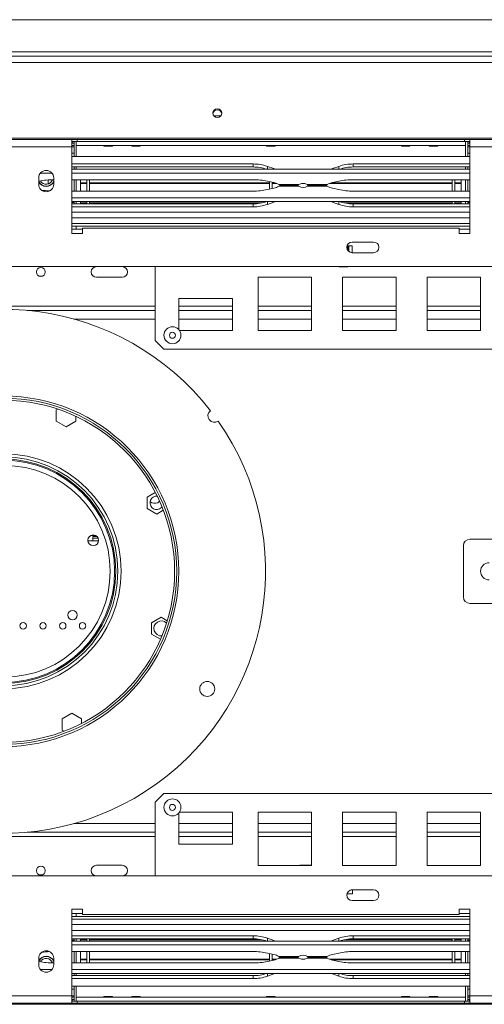
# Model space of a CAD drawing. Units: millimetres. Extents: x 105 to 4517, y 66 to 4043.
# Drawn here: x 1342 to 1613, y 578 to 1154 of the extents above; entities that cross this region are included whole.
import ezdxf

# ---------------------------------------------------------------- set-up
doc = ezdxf.new("R2010")
doc.units = ezdxf.units.MM
doc.header["$LTSCALE"] = 20

msp = doc.modelspace()

# ---------------------------------------------------------------- linework, layer by layer
at = {"color": 7, "linetype": 'Continuous', "lineweight": 15}
for p, q in [((989.812716, 1153.6144565), (1674.812716, 1153.6144565)), ((942.937716, 1132.3644565), (1721.687716, 1132.3644565)), ((942.937716, 1128.6585518), (1721.687716, 1128.6585518)), ((1459.325671, 1097.3644565), (1455.2997609, 1097.3644565)), ((946.687716, 1084.2615042), (1717.937716, 1084.2615042)), ((946.687716, 1083.6144565), (1717.937716, 1083.6144565)), ((1372.312716, 1079.2394565), (1372.312716, 1083.6144565)), ((1375.437716, 1082.3644565), (1372.312716, 1082.3644565)), ((1373.562716, 1082.2394565), (1373.5548727, 1082.3644565)), ((1373.562716, 1073.6984107), (1373.562716, 1082.3644565)), ((1374.812716, 1073.6984107), (1374.812716, 1082.3644315)), ((1375.437716, 1082.3644565), (1375.437716, 1083.6144565)), ((1375.437716, 1082.3644565), (1601.687716, 1082.3644565)), ((1601.687716, 1082.3644565), (1601.687716, 1083.6144565)), ((1604.812716, 1082.3644565), (1601.687716, 1082.3644565)), ((1602.312716, 1073.6984107), (1602.312716, 1082.3644315)), ((1603.562716, 1073.6984107), (1603.562716, 1082.3644565)), ((1603.562716, 1082.2394565), (1603.5705592, 1082.3644565)), ((1604.812716, 1083.6144565), (1604.812716, 1079.2394565)), ((1372.312716, 1079.2394565), (1292.312716, 1079.2394565)), ((1372.312716, 1081.3644565), (1373.562716, 1081.3644565)), ((1372.312716, 1080.1144565), (1373.562716, 1080.1144565)), ((1372.312716, 1079.2394565), (1372.312716, 1028.6144565)), ((1374.812716, 1080.1144565), (1602.312716, 1080.1144565)), ((1374.812716, 1080.0871187), (1390.9665727, 1080.0871187)), ((1390.9608774, 1080.1144565), (1391.065044, 1079.6144565)), ((1396.0603879, 1079.6144565), (1391.065044, 1079.6144565)), ((1396.0603879, 1079.6144565), (1396.1645546, 1080.1144565)), ((1396.1588592, 1080.0871187), (1407.2165727, 1080.0871187)), ((1407.2108774, 1080.1144565), (1407.315044, 1079.6144565)), ((1412.3103879, 1079.6144565), (1407.315044, 1079.6144565)), ((1412.3103879, 1079.6144565), (1412.4145546, 1080.1144565)), ((1412.4088592, 1080.0871187), (1485.9665727, 1080.0871187)), ((1485.9608774, 1080.1144565), (1486.065044, 1079.6144565)), ((1486.065044, 1079.6144565), (1491.0603879, 1079.6144565)), ((1491.0603879, 1079.6144565), (1491.1645546, 1080.1144565)), ((1491.1588592, 1080.0871187), (1564.7165727, 1080.0871187)), ((1564.7108774, 1080.1144565), (1564.815044, 1079.6144565)), ((1564.815044, 1079.6144565), (1569.8103879, 1079.6144565)), ((1569.8103879, 1079.6144565), (1569.9145546, 1080.1144565)), ((1569.9088592, 1080.0871187), (1580.9665727, 1080.0871187)), ((1580.9608774, 1080.1144565), (1581.065044, 1079.6144565)), ((1581.065044, 1079.6144565), (1586.0603879, 1079.6144565)), ((1586.0603879, 1079.6144565), (1586.1645546, 1080.1144565)), ((1586.1588592, 1080.0871187), (1602.312716, 1080.0871187)), ((1604.812716, 1081.3644565), (1603.562716, 1081.3644565)), ((1604.812716, 1080.1144565), (1603.562716, 1080.1144565)), ((1604.812716, 1028.6144565), (1604.812716, 1079.2394565)), ((1719.687716, 1079.2394565), (1604.812716, 1079.2394565)), ((1373.562716, 1075.4894565), (1372.312716, 1075.4894565)), ((1372.312716, 1073.6984107), (1604.812716, 1073.6984107)), ((1603.562716, 1075.4894565), (1604.812716, 1075.4894565)), ((1372.312716, 1069.2617636), (1478.1459414, 1069.2617636)), ((1372.312716, 1067.5009155), (1478.1459414, 1067.5009155)), ((1372.312716, 1066.1984107), (1604.812716, 1066.1984107)), ((1373.562716, 1066.1984107), (1373.562716, 1067.5009155)), ((1374.812716, 1066.1984107), (1374.812716, 1067.5009155)), ((1478.1459414, 1067.5009155), (1478.1459414, 1069.2617636)), ((1486.5311963, 1067.8565957), (1490.2353349, 1066.5418792)), ((1490.2353349, 1066.5418792), (1491.081613, 1066.1984107)), ((1523.7168189, 1066.1984107), (1524.563097, 1066.5418792)), ((1524.563097, 1066.5418792), (1528.2672356, 1067.8565957)), ((1536.6524906, 1069.2617636), (1604.812716, 1069.2617636)), ((1536.6524906, 1067.5009155), (1536.6524906, 1069.2617636)), ((1536.6524906, 1067.5009155), (1604.812716, 1067.5009155)), ((1602.312716, 1066.1984107), (1602.312716, 1067.5009155)), ((1603.562716, 1066.1984107), (1603.562716, 1067.5009155)), ((1352.937716, 1061.1144565), (1352.937716, 1057.3644565)), ((1353.9885925, 1063.9588947), (1360.6368394, 1063.9588947)), ((1361.687716, 1060.0700058), (1361.5659906, 1060.0700058)), ((1361.687716, 1057.3644565), (1361.687716, 1061.1144565)), ((1372.312716, 1063.9588947), (1604.812716, 1063.9588947)), ((1478.1459414, 1060.0700058), (1372.312716, 1060.0700058)), ((1373.562716, 1053.4089073), (1373.562716, 1060.0700058)), ((1374.812716, 1053.4089073), (1374.812716, 1060.0700058)), ((1377.312716, 1060.0700058), (1377.312716, 1058.2933119)), ((1381.062716, 1060.0700058), (1381.062716, 1053.4089073)), ((1382.562716, 1060.0700058), (1382.562716, 1053.4089073)), ((1604.812716, 1060.0700058), (1536.6524906, 1060.0700058)), ((1594.562716, 1060.0700058), (1594.562716, 1053.4089073)), ((1596.062716, 1060.0700058), (1596.062716, 1053.4089073)), ((1599.812716, 1060.0700058), (1599.812716, 1058.2933119)), ((1602.312716, 1053.4089073), (1602.312716, 1060.0700058)), ((1603.562716, 1053.4089073), (1603.562716, 1060.0700058)), ((1353.1807356, 1059.1902324), (1352.937716, 1059.136228)), ((1377.312716, 1058.1667911), (1377.312716, 1057.822926)), ((1381.062716, 1058.1667911), (1377.312716, 1058.1667911)), ((1381.062716, 1057.822926), (1377.312716, 1057.822926)), ((1377.312716, 1057.822926), (1377.312716, 1053.4089073)), ((1487.812716, 1058.1667911), (1382.562716, 1058.1667911)), ((1487.812716, 1057.822926), (1382.562716, 1057.822926)), ((1490.2353349, 1058.3670904), (1486.5311963, 1059.1902324)), ((1490.2353349, 1055.1118226), (1486.5311963, 1054.2886807)), ((1487.812716, 1058.9054502), (1487.812716, 1054.5734629)), ((1489.312716, 1058.5721169), (1489.312716, 1054.9067962)), ((1491.0300339, 1058.1667911), (1489.312716, 1058.1667911)), ((1492.0648494, 1057.822926), (1489.312716, 1057.822926)), ((1493.2566985, 1057.2604245), (1504.7901903, 1057.2604245)), ((1504.7901903, 1056.2184886), (1493.2566985, 1056.2184886)), ((1494.2287678, 1056.7394565), (1504.2901097, 1056.7394565)), ((1504.2891367, 1056.7394565), (1494.2287678, 1056.7394565)), ((1508.3218657, 1057.822926), (1506.4765662, 1057.822926)), ((1510.0082416, 1057.2604245), (1521.5417334, 1057.2604245)), ((1521.5417334, 1056.2184886), (1510.0082416, 1056.2184886)), ((1520.5760748, 1056.7394565), (1510.5083222, 1056.7394565)), ((1510.5092952, 1056.7394565), (1520.5760748, 1056.7394565)), ((1594.562716, 1057.822926), (1522.7335825, 1057.822926)), ((1594.562716, 1058.1667911), (1523.768398, 1058.1667911)), ((1528.2672356, 1059.1902324), (1524.563097, 1058.3670904)), ((1528.2672356, 1054.2886807), (1524.563097, 1055.1118226)), ((1599.812716, 1058.1667911), (1596.062716, 1058.1667911)), ((1599.812716, 1057.822926), (1596.062716, 1057.822926)), ((1599.812716, 1057.822926), (1599.812716, 1058.1667911)), ((1599.812716, 1057.822926), (1599.812716, 1053.4089073)), ((1478.1459414, 1053.4089073), (1372.312716, 1053.4089073)), ((1604.812716, 1049.5200184), (1372.312716, 1049.5200184)), ((1604.812716, 1053.4089073), (1536.6524906, 1053.4089073)), ((1604.812716, 1047.2805024), (1372.312716, 1047.2805024)), ((1373.562716, 1046.7394565), (1372.312716, 1046.7394565)), ((1372.312716, 1045.9779976), (1478.1459414, 1045.9779976)), ((1372.312716, 1044.2171495), (1478.1459414, 1044.2171495)), ((1373.562716, 1045.9779976), (1373.562716, 1047.2805024)), ((1374.812716, 1045.9779976), (1374.812716, 1047.2805024)), ((1377.312716, 1046.5461471), (1377.312716, 1047.2805024)), ((1381.062716, 1046.5461471), (1377.312716, 1046.5461471)), ((1377.312716, 1046.5461471), (1377.312716, 1046.493486)), ((1381.062716, 1046.493486), (1377.312716, 1046.493486)), ((1377.312716, 1046.493486), (1377.312716, 1046.1208873)), ((1381.062716, 1046.1208873), (1377.312716, 1046.1208873)), ((1377.312716, 1046.1208873), (1377.312716, 1045.9779976)), ((1381.062716, 1047.2805024), (1381.062716, 1045.9779976)), ((1382.562716, 1047.2805024), (1382.562716, 1045.9779976)), ((1483.5656353, 1046.5461471), (1382.562716, 1046.5461471)), ((1483.313571, 1046.493486), (1382.562716, 1046.493486)), ((1480.8860006, 1046.1208873), (1382.562716, 1046.1208873)), ((1478.1459414, 1045.9779976), (1478.1459414, 1044.2171495)), ((1486.5311963, 1045.6223174), (1490.2353349, 1046.9370339)), ((1490.2353349, 1046.9370339), (1491.081613, 1047.2805024)), ((1523.7168189, 1047.2805024), (1524.563097, 1046.9370339)), ((1524.563097, 1046.9370339), (1528.2672356, 1045.6223174)), ((1594.562716, 1046.5461471), (1531.2327967, 1046.5461471)), ((1594.562716, 1046.493486), (1531.484861, 1046.493486)), ((1594.562716, 1046.1208873), (1533.9124313, 1046.1208873)), ((1536.6524906, 1045.9779976), (1536.6524906, 1044.2171495)), ((1536.6524906, 1045.9779976), (1604.812716, 1045.9779976)), ((1536.6524906, 1044.2171495), (1604.812716, 1044.2171495)), ((1594.562716, 1047.2805024), (1594.562716, 1045.9779976)), ((1596.062716, 1047.2805024), (1596.062716, 1045.9779976)), ((1599.812716, 1046.5461471), (1596.062716, 1046.5461471)), ((1599.812716, 1046.493486), (1596.062716, 1046.493486)), ((1599.812716, 1046.1208873), (1596.062716, 1046.1208873)), ((1599.812716, 1046.5461471), (1599.812716, 1047.2805024)), ((1599.812716, 1046.5461471), (1599.812716, 1046.493486)), ((1599.812716, 1046.493486), (1599.812716, 1046.1208873)), ((1599.812716, 1046.1208873), (1599.812716, 1045.9779976)), ((1602.312716, 1045.9779976), (1602.312716, 1047.2805024)), ((1603.562716, 1045.9779976), (1603.562716, 1047.2805024)), ((1603.562716, 1046.7394565), (1604.812716, 1046.7394565)), ((1372.312716, 1041.1144565), (1604.812716, 1041.1144565)), ((1372.312716, 1032.9894565), (1374.812716, 1032.9894565)), ((1372.312716, 1031.1144565), (1378.562716, 1031.1144565)), ((1374.812716, 1032.9894565), (1374.812716, 1031.1144565)), ((1374.812716, 1032.9894565), (1604.812716, 1032.9894565)), ((1378.562716, 1028.6144565), (1378.562716, 1031.7394565)), ((1378.562716, 1031.7394565), (1598.562716, 1031.7394565)), ((1598.562716, 1031.7394565), (1598.562716, 1028.6144565)), ((1598.562716, 1031.1144565), (1604.812716, 1031.1144565)), ((1372.312716, 1028.6144565), (1378.562716, 1028.6144565)), ((1598.562716, 1028.6144565), (1604.812716, 1028.6144565)), ((1533.5154281, 1021.8036965), (1533.2275091, 1021.8036965)), ((1533.2870686, 1019.0536965), (1533.5154281, 1019.0536965)), ((1533.5154281, 1019.0536965), (1533.5154281, 1021.8036965)), ((1536.1404281, 1021.4877947), (1534.1404281, 1021.4877947)), ((1534.1404281, 1021.4877947), (1534.1404281, 1018.0256314)), ((1548.562716, 1023.6144565), (1536.062716, 1023.6144565)), ((1536.1404281, 1017.3644565), (1536.1404281, 1021.4877947)), ((1536.062716, 1017.3644565), (1548.562716, 1017.3644565)), ((1672.187716, 1009.2394565), (992.437716, 1009.2394565)), ((1421.062716, 1009.2394565), (1421.062716, 965.9894565)), ((1528.5154281, 1009.2394565), (1528.5154281, 1009.1750129)), ((1528.5154281, 1009.1750129), (1533.5154281, 1009.1750129)), ((1533.5154281, 1009.1750129), (1533.5154281, 1009.2394565)), ((1353.3873254, 1003.6144565), (1354.9881065, 1003.6144565)), ((1401.687716, 1002.9894565), (1386.687716, 1002.9894565)), ((1512.312716, 1003.1144565), (1481.062716, 1003.1144565)), ((1481.062716, 1003.1144565), (1481.062716, 971.8644565)), ((1505.437716, 1002.9894565), (1504.562716, 1003.1144565)), ((1512.312716, 1002.9894565), (1505.437716, 1002.9894565)), ((1512.312716, 971.8644565), (1512.312716, 1003.1144565)), ((1561.687716, 1003.1144565), (1530.437716, 1003.1144565)), ((1530.437716, 1003.1144565), (1530.437716, 971.8644565)), ((1561.687716, 971.8644565), (1561.687716, 1003.1144565)), ((1611.062716, 1003.1144565), (1579.812716, 1003.1144565)), ((1579.812716, 1003.1144565), (1579.812716, 971.8644565)), ((1611.062716, 971.8644565), (1611.062716, 1003.1144565)), ((1434.812716, 990.6144565), (1434.812716, 972.3742075)), ((1466.062716, 990.6144565), (1434.812716, 990.6144565)), ((1466.062716, 971.8644565), (1466.062716, 990.6144565)), ((1346.1335562, 983.6144565), (1421.062716, 983.6144565)), ((1434.812716, 983.6144565), (1466.062716, 983.6144565)), ((1481.062716, 983.6144565), (1512.312716, 983.6144565)), ((1530.437716, 983.6144565), (1561.687716, 983.6144565)), ((1579.812716, 983.6144565), (1611.062716, 983.6144565)), ((1435.2010703, 971.8644565), (1466.062716, 971.8644565)), ((1481.062716, 971.8644565), (1512.312716, 971.8644565)), ((1530.437716, 971.8644565), (1561.687716, 971.8644565)), ((1579.812716, 971.8644565), (1611.062716, 971.8644565)), ((1421.062716, 965.9894565), (1426.062716, 960.9894565)), ((1426.062716, 960.9894565), (1666.062716, 960.9894565)), ((1364.0757493, 925.9359189), (1363.2221269, 925.4430797)), ((1363.2221269, 925.4430797), (1363.2221269, 918.8757204)), ((1374.5971269, 918.8757204), (1374.5971269, 921.7347004)), ((1363.2221269, 918.8757204), (1368.9096269, 915.5920407)), ((1368.9096269, 915.5920407), (1374.5971269, 918.8757204)), ((1421.0549155, 877.2102483), (1416.2183855, 874.4178764)), ((1416.2183855, 874.4178764), (1416.2183855, 867.8505171)), ((1416.2183855, 867.8505171), (1421.9058855, 864.5668374)), ((1421.9058855, 864.5668374), (1425.7368359, 866.7786377)), ((1381.7132083, 848.8411135), (1387.9122237, 848.8411135)), ((1384.500216, 851.4610091), (1387.010517, 851.4610091)), ((1384.500216, 848.9642792), (1384.500216, 851.4610091)), ((1387.6872919, 850.4651964), (1384.500216, 850.4651964)), ((1387.9255768, 848.9642792), (1384.500216, 848.9642792)), ((1604.812716, 849.8644565), (1782.312716, 849.8644565)), ((1601.062716, 846.1144565), (1601.062716, 816.1144565)), ((1604.812716, 812.3644565), (1782.312716, 812.3644565)), ((1424.5606961, 804.2329626), (1418.8731961, 800.949283)), ((1418.8731961, 800.949283), (1418.8731961, 794.3819237)), ((1428.0472917, 802.2199758), (1424.5606961, 804.2329626)), ((1418.8731961, 794.3819237), (1424.0782682, 791.3767739)), ((1372.3324562, 748.0886464), (1366.6449562, 744.8049667)), ((1366.6449562, 744.8049667), (1366.6449562, 738.2376074)), ((1378.0199562, 744.8049667), (1372.3324562, 748.0886464)), ((1378.0199562, 742.1715074), (1378.0199562, 744.8049667)), ((1366.6449562, 738.2376074), (1367.7453726, 737.6022817)), ((1426.062716, 701.2394565), (1421.062716, 696.2394565)), ((1666.062716, 701.2394565), (1426.062716, 701.2394565)), ((1421.062716, 696.2394565), (1421.062716, 652.9894565)), ((1434.812716, 689.8547055), (1434.812716, 671.6144565)), ((1466.062716, 690.3644565), (1435.2010703, 690.3644565)), ((1466.062716, 671.6144565), (1466.062716, 690.3644565)), ((1481.062716, 690.3644565), (1481.062716, 659.1144565)), ((1512.312716, 690.3644565), (1481.062716, 690.3644565)), ((1512.312716, 659.1144565), (1512.312716, 690.3644565)), ((1530.437716, 690.3644565), (1530.437716, 659.1144565)), ((1561.687716, 690.3644565), (1530.437716, 690.3644565)), ((1561.687716, 659.1144565), (1561.687716, 690.3644565)), ((1579.812716, 690.3644565), (1579.812716, 659.1144565)), ((1611.062716, 690.3644565), (1579.812716, 690.3644565)), ((1611.062716, 659.1144565), (1611.062716, 690.3644565)), ((1346.1335562, 678.6144565), (1421.062716, 678.6144565)), ((1434.812716, 678.6144565), (1466.062716, 678.6144565)), ((1481.062716, 678.6144565), (1512.312716, 678.6144565)), ((1530.437716, 678.6144565), (1561.687716, 678.6144565)), ((1579.812716, 678.6144565), (1611.062716, 678.6144565)), ((1434.812716, 671.6144565), (1466.062716, 671.6144565)), ((1386.687716, 659.2394565), (1401.687716, 659.2394565)), ((1481.062716, 659.1144565), (1512.312716, 659.1144565)), ((1504.562716, 659.1144565), (1505.437716, 659.2394565)), ((1505.437716, 659.2394565), (1512.312716, 659.2394565)), ((1530.437716, 659.1144565), (1561.687716, 659.1144565)), ((1579.812716, 659.1144565), (1611.062716, 659.1144565)), ((992.437716, 652.9894565), (1672.187716, 652.9894565)), ((1353.3873254, 653.6144565), (1354.9881065, 653.6144565)), ((1563.6100039, 653.0539002), (1558.6100039, 653.0539002)), ((1558.6100039, 653.0539002), (1558.6100039, 652.9894565)), ((1563.6100039, 652.9894565), (1563.6100039, 653.0539002)), ((1536.2488468, 644.8044427), (1535.4532204, 644.8044427)), ((1548.562716, 644.8644565), (1536.062716, 644.8644565)), ((1536.2488468, 642.5544427), (1536.2488468, 644.8044427)), ((1533.0458596, 642.5544427), (1536.2488468, 642.5544427)), ((1378.562716, 633.6144565), (1372.312716, 633.6144565)), ((1372.312716, 633.6144565), (1372.312716, 582.9894565)), ((1378.562716, 630.4894565), (1378.562716, 633.6144565)), ((1536.062716, 638.6144565), (1548.562716, 638.6144565)), ((1604.812716, 633.6144565), (1598.562716, 633.6144565)), ((1598.562716, 633.6144565), (1598.562716, 630.4894565)), ((1604.812716, 582.9894565), (1604.812716, 633.6144565)), ((1372.312716, 631.1144565), (1378.562716, 631.1144565)), ((1374.812716, 629.2394565), (1372.312716, 629.2394565)), ((1374.812716, 631.1144565), (1374.812716, 629.2394565)), ((1604.812716, 629.2394565), (1374.812716, 629.2394565)), ((1598.562716, 630.4894565), (1378.562716, 630.4894565)), ((1598.562716, 631.1144565), (1604.812716, 631.1144565)), ((1604.812716, 621.1144565), (1372.312716, 621.1144565)), ((1372.312716, 618.0117636), (1478.1459414, 618.0117636)), ((1372.312716, 616.2509155), (1478.1459414, 616.2509155)), ((1373.562716, 616.2509155), (1373.562716, 614.9484107)), ((1374.812716, 616.2509155), (1374.812716, 614.9484107)), ((1377.312716, 616.1080258), (1377.312716, 616.2509155)), ((1377.312716, 616.1080258), (1381.062716, 616.1080258)), ((1377.312716, 615.7354271), (1377.312716, 616.1080258)), ((1381.062716, 614.9484107), (1381.062716, 616.2509155)), ((1382.562716, 614.9484107), (1382.562716, 616.2509155)), ((1382.562716, 616.1080258), (1480.8860006, 616.1080258)), ((1478.1459414, 616.2509155), (1478.1459414, 618.0117636)), ((1486.5311963, 616.6065957), (1490.2353349, 615.2918792)), ((1524.563097, 615.2918792), (1528.2672356, 616.6065957)), ((1533.9124313, 616.1080258), (1594.562716, 616.1080258)), ((1536.6524906, 618.0117636), (1604.812716, 618.0117636)), ((1536.6524906, 616.2509155), (1536.6524906, 618.0117636)), ((1536.6524906, 616.2509155), (1604.812716, 616.2509155)), ((1594.562716, 614.9484107), (1594.562716, 616.2509155)), ((1596.062716, 614.9484107), (1596.062716, 616.2509155)), ((1596.062716, 616.1080258), (1599.812716, 616.1080258)), ((1599.812716, 616.1080258), (1599.812716, 616.2509155)), ((1599.812716, 615.7354271), (1599.812716, 616.1080258)), ((1602.312716, 616.2509155), (1602.312716, 614.9484107)), ((1603.562716, 616.2509155), (1603.562716, 614.9484107)), ((1373.562716, 615.4894565), (1372.312716, 615.4894565)), ((1372.312716, 614.9484107), (1604.812716, 614.9484107)), ((1372.312716, 612.7088947), (1604.812716, 612.7088947)), ((1377.312716, 615.682766), (1377.312716, 615.7354271)), ((1377.312716, 615.7354271), (1381.062716, 615.7354271)), ((1377.312716, 615.682766), (1381.062716, 615.682766)), ((1377.312716, 615.682766), (1377.312716, 614.9484107)), ((1382.562716, 615.7354271), (1483.313571, 615.7354271)), ((1382.562716, 615.682766), (1483.5656353, 615.682766)), ((1490.2353349, 615.2918792), (1491.081613, 614.9484107)), ((1523.7168189, 614.9484107), (1524.563097, 615.2918792)), ((1531.2327967, 615.682766), (1594.562716, 615.682766)), ((1531.484861, 615.7354271), (1594.562716, 615.7354271)), ((1596.062716, 615.7354271), (1599.812716, 615.7354271)), ((1596.062716, 615.682766), (1599.812716, 615.682766)), ((1599.812716, 615.682766), (1599.812716, 615.7354271)), ((1599.812716, 615.682766), (1599.812716, 614.9484107)), ((1603.562716, 615.4894565), (1604.812716, 615.4894565)), ((1352.937716, 604.8644565), (1352.937716, 601.1144565)), ((1361.687716, 601.1144565), (1361.687716, 604.8644565)), ((1478.1459414, 608.8200058), (1372.312716, 608.8200058)), ((1373.562716, 608.8200058), (1373.562716, 602.1589073)), ((1374.812716, 608.8200058), (1374.812716, 602.1589073)), ((1377.312716, 604.4059871), (1377.312716, 608.8200058)), ((1381.062716, 602.1589073), (1381.062716, 608.8200058)), ((1382.562716, 602.1589073), (1382.562716, 608.8200058)), ((1490.2353349, 607.1170904), (1486.5311963, 607.9402324)), ((1487.812716, 603.3234629), (1487.812716, 607.6554502)), ((1489.312716, 603.6567962), (1489.312716, 607.3221169)), ((1493.2566985, 606.0104245), (1504.7901903, 606.0104245)), ((1504.7901903, 604.9684886), (1493.2566985, 604.9684886)), ((1504.2891367, 605.4894565), (1494.2287678, 605.4894565)), ((1494.2287678, 605.4894565), (1504.2901097, 605.4894565)), ((1510.0082416, 606.0104245), (1521.5417334, 606.0104245)), ((1521.5417334, 604.9684886), (1510.0082416, 604.9684886)), ((1520.5760748, 605.4894565), (1510.5083222, 605.4894565)), ((1510.5092952, 605.4894565), (1520.5760748, 605.4894565)), ((1528.2672356, 607.9402324), (1524.563097, 607.1170904)), ((1604.812716, 608.8200058), (1536.6524906, 608.8200058)), ((1594.562716, 602.1589073), (1594.562716, 608.8200058)), ((1596.062716, 602.1589073), (1596.062716, 608.8200058)), ((1599.812716, 604.4059871), (1599.812716, 608.8200058)), ((1602.312716, 608.8200058), (1602.312716, 602.1589073)), ((1603.562716, 608.8200058), (1603.562716, 602.1589073)), ((1353.1807356, 603.0386807), (1352.937716, 603.0926851)), ((1361.687716, 602.1589073), (1361.5659906, 602.1589073)), ((1478.1459414, 602.1589073), (1372.312716, 602.1589073)), ((1377.312716, 604.4059871), (1381.062716, 604.4059871)), ((1377.312716, 604.4059871), (1377.312716, 604.062122)), ((1377.312716, 602.1589073), (1377.312716, 604.062122)), ((1377.312716, 604.062122), (1381.062716, 604.062122)), ((1382.562716, 604.4059871), (1487.812716, 604.4059871)), ((1382.562716, 604.062122), (1487.812716, 604.062122)), ((1490.2353349, 603.8618226), (1486.5311963, 603.0386807)), ((1489.312716, 604.4059871), (1492.0648494, 604.4059871)), ((1489.312716, 604.062122), (1491.0300339, 604.062122)), ((1506.4765662, 604.4059871), (1508.3218657, 604.4059871)), ((1522.7335825, 604.4059871), (1594.562716, 604.4059871)), ((1523.768398, 604.062122), (1594.562716, 604.062122)), ((1528.2672356, 603.0386807), (1524.563097, 603.8618226)), ((1604.812716, 602.1589073), (1536.6524906, 602.1589073)), ((1596.062716, 604.4059871), (1599.812716, 604.4059871)), ((1596.062716, 604.062122), (1599.812716, 604.062122)), ((1599.812716, 604.062122), (1599.812716, 604.4059871)), ((1599.812716, 602.1589073), (1599.812716, 604.062122)), ((1360.6368394, 598.2700184), (1353.9885925, 598.2700184)), ((1604.812716, 598.2700184), (1372.312716, 598.2700184)), ((1604.812716, 596.0305024), (1372.312716, 596.0305024)), ((1372.312716, 594.7279976), (1478.1459414, 594.7279976)), ((1372.312716, 592.9671495), (1478.1459414, 592.9671495)), ((1373.562716, 596.0305024), (1373.562716, 594.7279976)), ((1374.812716, 596.0305024), (1374.812716, 594.7279976)), ((1478.1459414, 594.7279976), (1478.1459414, 592.9671495)), ((1486.5311963, 594.3723174), (1490.2353349, 595.6870339)), ((1490.2353349, 595.6870339), (1491.081613, 596.0305024)), ((1523.7168189, 596.0305024), (1524.563097, 595.6870339)), ((1524.563097, 595.6870339), (1528.2672356, 594.3723174)), ((1536.6524906, 594.7279976), (1536.6524906, 592.9671495)), ((1536.6524906, 594.7279976), (1604.812716, 594.7279976)), ((1536.6524906, 592.9671495), (1604.812716, 592.9671495)), ((1602.312716, 596.0305024), (1602.312716, 594.7279976)), ((1603.562716, 596.0305024), (1603.562716, 594.7279976)), ((1604.812716, 588.5305024), (1372.312716, 588.5305024)), ((1373.562716, 588.5305024), (1373.562716, 579.8644565)), ((1374.812716, 588.5305024), (1374.812716, 579.8644815)), ((1602.312716, 588.5305024), (1602.312716, 579.8644815)), ((1603.562716, 588.5305024), (1603.562716, 579.8644565)), ((1292.312716, 582.9894565), (1372.312716, 582.9894565)), ((1373.562716, 586.7394565), (1372.312716, 586.7394565)), ((1372.312716, 578.6144565), (1372.312716, 582.9894565)), ((1372.312716, 582.1144565), (1373.562716, 582.1144565)), ((1390.9665727, 582.1417944), (1374.812716, 582.1417944)), ((1602.312716, 582.1144565), (1374.812716, 582.1144565)), ((1391.065044, 582.6144565), (1390.9608774, 582.1144565)), ((1396.0603879, 582.6144565), (1391.065044, 582.6144565)), ((1396.1645546, 582.1144565), (1396.0603879, 582.6144565)), ((1407.2165727, 582.1417944), (1396.1588592, 582.1417944)), ((1407.315044, 582.6144565), (1407.2108774, 582.1144565)), ((1412.3103879, 582.6144565), (1407.315044, 582.6144565)), ((1412.4145546, 582.1144565), (1412.3103879, 582.6144565)), ((1485.9665727, 582.1417944), (1412.4088592, 582.1417944)), ((1486.065044, 582.6144565), (1485.9608774, 582.1144565)), ((1491.0603879, 582.6144565), (1486.065044, 582.6144565)), ((1491.1645546, 582.1144565), (1491.0603879, 582.6144565)), ((1564.7165727, 582.1417944), (1491.1588592, 582.1417944)), ((1564.815044, 582.6144565), (1564.7108774, 582.1144565)), ((1564.815044, 582.6144565), (1569.8103879, 582.6144565)), ((1569.9145546, 582.1144565), (1569.8103879, 582.6144565)), ((1580.9665727, 582.1417944), (1569.9088592, 582.1417944)), ((1581.065044, 582.6144565), (1580.9608774, 582.1144565)), ((1581.065044, 582.6144565), (1586.0603879, 582.6144565)), ((1586.1645546, 582.1144565), (1586.0603879, 582.6144565)), ((1602.312716, 582.1417944), (1586.1588592, 582.1417944)), ((1603.562716, 586.7394565), (1604.812716, 586.7394565)), ((1604.812716, 582.1144565), (1603.562716, 582.1144565)), ((1604.812716, 582.9894565), (1719.687716, 582.9894565)), ((1604.812716, 582.9894565), (1604.812716, 578.6144565)), ((1717.937716, 578.6144565), (946.687716, 578.6144565)), ((1717.937716, 577.9674089), (946.687716, 577.9674089)), ((1372.312716, 580.8644565), (1373.562716, 580.8644565)), ((1372.312716, 579.8644565), (1375.437716, 579.8644565)), ((1373.562716, 579.9894565), (1373.5548727, 579.8644565)), ((1601.687716, 579.8644565), (1375.437716, 579.8644565)), ((1375.437716, 579.8644565), (1375.437716, 578.6144565)), ((1601.687716, 579.8644565), (1601.687716, 578.6144565)), ((1601.687716, 579.8644565), (1604.812716, 579.8644565)), ((1604.812716, 580.8644565), (1603.562716, 580.8644565)), ((1603.562716, 579.9894565), (1603.5705592, 579.8644565))]:
    msp.add_line(p, q, dxfattribs=at)
at = {"color": 8, "linetype": 'Continuous', "lineweight": 15}
for p, q in [((1010.437716, 1134.8644565), (1654.187716, 1134.8644565)), ((1372.312716, 1079.2394565), (1373.562716, 1079.2394565)), ((1604.812716, 1079.2394565), (1603.562716, 1079.2394565)), ((1486.5311963, 1066.1984107), (1486.5311963, 1067.8565957)), ((1490.2353349, 1066.1984107), (1490.2353349, 1066.5418792)), ((1524.563097, 1066.1984107), (1524.563097, 1066.5418792)), ((1528.2672356, 1066.1984107), (1528.2672356, 1067.8565957)), ((1358.562716, 1057.5789226), (1358.562716, 1059.9624115)), ((1486.5311963, 1047.2805024), (1486.5311963, 1045.6223174)), ((1490.2353349, 1047.2805024), (1490.2353349, 1046.9370339)), ((1524.563097, 1047.2805024), (1524.563097, 1046.9370339)), ((1528.2672356, 1047.2805024), (1528.2672356, 1045.6223174)), ((1372.312716, 1037.6769565), (1604.812716, 1037.6769565)), ((1372.312716, 1034.5519565), (1604.812716, 1034.5519565)), ((1243.562716, 986.1144565), (1421.062716, 986.1144565)), ((1434.812716, 986.1144565), (1466.062716, 986.1144565)), ((1481.062716, 986.1144565), (1512.312716, 986.1144565)), ((1530.437716, 986.1144565), (1561.687716, 986.1144565)), ((1579.812716, 986.1144565), (1611.062716, 986.1144565)), ((1373.4346763, 978.6144565), (1421.062716, 978.6144565)), ((1434.812716, 978.6144565), (1466.062716, 978.6144565)), ((1481.062716, 978.6144565), (1512.312716, 978.6144565)), ((1530.437716, 978.6144565), (1561.687716, 978.6144565)), ((1579.812716, 978.6144565), (1611.062716, 978.6144565)), ((1383.2859656, 851.9661135), (1386.3394663, 851.9661135)), ((1373.4346763, 683.6144565), (1421.062716, 683.6144565)), ((1434.812716, 683.6144565), (1466.062716, 683.6144565)), ((1481.062716, 683.6144565), (1512.312716, 683.6144565)), ((1530.437716, 683.6144565), (1561.687716, 683.6144565)), ((1579.812716, 683.6144565), (1611.062716, 683.6144565)), ((1243.562716, 676.1144565), (1421.062716, 676.1144565)), ((1434.812716, 676.1144565), (1466.062716, 676.1144565)), ((1481.062716, 676.1144565), (1512.312716, 676.1144565)), ((1530.437716, 676.1144565), (1561.687716, 676.1144565)), ((1579.812716, 676.1144565), (1611.062716, 676.1144565)), ((1604.812716, 627.6769565), (1372.312716, 627.6769565)), ((1604.812716, 624.5519565), (1372.312716, 624.5519565)), ((1486.5311963, 614.9484107), (1486.5311963, 616.6065957)), ((1528.2672356, 614.9484107), (1528.2672356, 616.6065957)), ((1490.2353349, 614.9484107), (1490.2353349, 615.2918792)), ((1524.563097, 614.9484107), (1524.563097, 615.2918792)), ((1486.5311963, 596.0305024), (1486.5311963, 594.3723174)), ((1490.2353349, 596.0305024), (1490.2353349, 595.6870339)), ((1524.563097, 596.0305024), (1524.563097, 595.6870339)), ((1528.2672356, 596.0305024), (1528.2672356, 594.3723174)), ((1372.312716, 582.9894565), (1373.562716, 582.9894565)), ((1604.812716, 582.9894565), (1603.562716, 582.9894565))]:
    msp.add_line(p, q, dxfattribs=at)
at = {"color": 7, "linetype": 'Continuous', "lineweight": 15, "flags": 128}
for points in [[(1457.312716, 1101.5274283), (1456.308172, 1101.3344206), (1455.4565607, 1100.7847814), (1454.8875322, 1099.962188), (1454.687716, 1098.991873), (1454.8875322, 1098.021558), (1455.4565607, 1097.1989647), (1456.308172, 1096.6493254), (1457.312716, 1096.4563177), (1458.31726, 1096.6493254), (1459.1688713, 1097.1989647), (1459.7378997, 1098.021558), (1459.937716, 1098.991873), (1459.7378997, 1099.962188), (1459.1688713, 1100.7847814), (1458.31726, 1101.3344206), (1457.312716, 1101.5274283)], [(1372.9025177, 1081.3644565), (1372.4643664, 1081.891107), (1372.312716, 1082.0345415)], [(1373.562716, 1079.2394565), (1373.4906608, 1079.9710453), (1373.459204, 1080.1144565)], [(1603.6662279, 1080.1144565), (1603.6347712, 1079.9710453), (1603.562716, 1079.2394565)], [(1604.812716, 1082.0345415), (1604.6610655, 1081.891107), (1604.2229142, 1081.3644565)], [(1422.4493646, 871.2304228), (1423.5499226, 872.0420706), (1423.5525387, 872.0448212)], [(1424.9663655, 868.7349461), (1424.6236974, 868.356811), (1423.4913631, 867.5901174)], [(1373.459204, 582.1144565), (1373.4906608, 582.2578678), (1373.562716, 582.9894565)], [(1603.562716, 582.9894565), (1603.6347712, 582.2578678), (1603.6662279, 582.1144565)], [(1372.312716, 580.1943716), (1372.4643664, 580.3378061), (1372.9025177, 580.8644565)], [(1604.2229142, 580.8644565), (1604.6610655, 580.3378061), (1604.812716, 580.1943716)]]:
    msp.add_lwpolyline(points, dxfattribs=at)
at = {"color": 7, "linetype": 'Continuous', "lineweight": 15}
for centre, radius in [((1354.187716, 1006.1144565), 2.625), ((1431.062716, 969.1144565), 4.96875), ((1431.062716, 969.1144565), 1.75), ((1332.312716, 831.1144565), 102.5), ((1332.312716, 831.1144565), 101.25), ((1332.312716, 831.1144565), 100), ((1332.312716, 831.1144565), 66.875), ((1332.312716, 831.1144565), 65.625), ((1332.312716, 831.1144565), 65), ((1332.812716, 831.1144565), 61.875), ((1384.812716, 849.2394565), 3.125), ((1372.687716, 805.4894565), 2.75), ((1343.875216, 799.2394565), 1.875), ((1355.437716, 799.2394565), 1.875), ((1367.000216, 799.2394565), 1.875), ((1378.562716, 799.2394565), 1.875), ((1451.391209, 762.3644565), 4.375), ((1431.062716, 693.1144565), 4.96875), ((1431.062716, 693.1144565), 1.75), ((1354.187716, 656.1144565), 2.625)]:
    msp.add_circle(centre, radius, dxfattribs=at)
for centre, radius, start, end in [((1457.2726387, 1098.2893598), 2.5913309, 89.1138328333, 171.5901750188), ((1457.3527933, 1098.2893598), 2.5913309, 8.4098242072, 90.8861671763), ((1357.312716, 1061.1144565), 4.375, 0, 180), ((1478.2344422, 1044.0680507), 25.1938683, 70.7727107133, 90.2012685186), ((1478.2291988, 1042.2456359), 25.2554168, 71.517636652, 90.1888826136), ((1536.5639898, 1044.0680507), 25.1938683, 89.7987314814, 109.2272892867), ((1536.5692331, 1042.2456359), 25.2554168, 89.8111173864, 108.482363348), ((1361.4228338, 1021.0339942), 39.0362741, 89.7898801859, 102.1891363963), ((1357.312716, 1061.1144565), 3.75, 207.8775105862, 343.7476243042), ((1478.2890981, 1021.0339942), 39.0362741, 77.8108636037, 90.2101198141), ((1536.5093338, 1021.0339942), 39.0362741, 89.7898801859, 102.1891363963), ((1357.312716, 1061.1144565), 4.8172663, 204.7433944232, 270), ((1357.312716, 1061.1144565), 4.875, 206.1769521718, 333.8230478285), ((1357.312716, 1061.1144565), 5, 208.955024372, 331.0449756283), ((1357.312716, 1057.3644565), 4.375, 180, 0), ((1361.324263, 1092.124905), 38.7078942, 259.8232194482, 267.0105291408), ((1357.312716, 1061.1144565), 4.8172663, 270, 335.2566055772), ((1478.2890981, 1092.4449189), 39.0362741, 269.7898801859, 282.1891363963), ((1488.0736625, 1047.7876812), 10.7979965, 61.3146115668, 78.4518133033), ((1488.0736625, 1065.6912319), 10.7979965, 281.5481866967, 298.6853884332), ((1507.399216, 1052.3467687), 5.5633648, 62.0328395957, 117.9671604043), ((1507.399216, 1061.1321443), 5.5633648, 242.0328395958, 297.9671604042), ((1526.7247695, 1047.7876812), 10.7979965, 101.5481866967, 118.6853884332), ((1526.7247695, 1065.6912319), 10.7979965, 241.3146115668, 258.4518133033), ((1536.5093338, 1092.4449189), 39.0362741, 257.8108636037, 270.2101198141), ((1478.2291988, 1071.2332772), 25.2554168, 269.8111173864, 288.482363348), ((1478.2344422, 1069.4108624), 25.1938683, 269.7987314814, 289.2272892867), ((1536.5639898, 1069.4108624), 25.1938683, 250.7727107133, 270.2012685186), ((1536.5692331, 1071.2332772), 25.2554168, 251.517636652, 270.1888826136), ((1536.062716, 1020.4894565), 3.125, 90, 270), ((1548.562716, 1020.4894565), 3.125, 270, 90), ((1386.687716, 1006.1144565), 3.125, 90, 270), ((1401.687716, 1006.1144565), 3.125, 270, 90), ((1332.312716, 831.1144565), 153.125, 37.8125923019, 35.0061982738), ((1455.5471767, 922.0019326), 3.75, 127.1109937949, 305.7077967808), ((1332.312716, 831.1144565), 68.75, 270.0520870795, 89.9479129205), ((1421.8834626, 871.1843575), 3.9375, 86.670821707, 294.1015829038), ((1420.698102, 874.7570339), 3.9375, 226.9094036672, 296.4083121335), ((1604.812716, 846.1144565), 3.75, 90, 180), ((1616.062716, 831.1144565), 5, 90, 270), ((1604.812716, 816.1144565), 3.75, 180, 270), ((1424.5794111, 797.7172622), 4.375, 45.8733105002, 274.3298553074), ((1386.687716, 656.1144565), 3.125, 90, 270), ((1401.687716, 656.1144565), 3.125, 270, 90), ((1536.062716, 641.7394565), 3.125, 90, 270), ((1548.562716, 641.7394565), 3.125, 270, 90), ((1478.2344422, 592.8180507), 25.1938683, 70.7727107133, 90.2012685186), ((1478.2291988, 590.9956359), 25.2554168, 71.517636652, 90.1888826136), ((1536.5639898, 592.8180507), 25.1938683, 89.7987314814, 109.2272892867), ((1536.5692331, 590.9956359), 25.2554168, 89.8111173864, 108.482363348), ((1357.312716, 604.8644565), 4.375, 0, 180), ((1357.312716, 601.1144565), 5, 28.9550243719, 151.0449756282), ((1357.312716, 601.1144565), 4.875, 26.1769521718, 153.8230478284), ((1357.312716, 601.1144565), 4.8172663, 90, 155.2566055771), ((1357.312716, 601.1144565), 3.75, 16.2523756956, 152.122489414), ((1361.324263, 570.1040081), 38.7078942, 92.9894708584, 100.1767805526), ((1357.312716, 601.1144565), 4.8172663, 24.7433944231, 90), ((1478.2890981, 569.7839942), 39.0362741, 77.8108636037, 90.2101198141), ((1488.0736625, 596.5376812), 10.7979965, 61.3146115668, 78.4518133033), ((1488.0736625, 614.4412319), 10.7979965, 281.5481866967, 298.6853884331), ((1507.399216, 601.0967687), 5.5633648, 62.0328395958, 117.9671604042), ((1507.399216, 609.8821443), 5.5633648, 242.0328395958, 297.9671604042), ((1526.7247695, 596.5376812), 10.7979965, 101.5481866967, 118.6853884332), ((1526.7247695, 614.4412319), 10.7979965, 241.3146115669, 258.4518133033), ((1536.5093338, 569.7839942), 39.0362741, 89.7898801859, 102.1891363963), ((1357.312716, 601.1144565), 4.375, 180, 0), ((1361.4228338, 641.1949189), 39.0362741, 257.8108636037, 270.2101198141), ((1478.2890981, 641.1949189), 39.0362741, 269.7898801859, 282.1891363963), ((1536.5093338, 641.1949189), 39.0362741, 257.8108636037, 270.2101198141), ((1478.2291988, 619.9832772), 25.2554168, 269.8111173864, 288.482363348), ((1478.2344422, 618.1608624), 25.1938683, 269.7987314814, 289.2272892867), ((1536.5639898, 618.1608624), 25.1938683, 250.7727107133, 270.2012685186), ((1536.5692331, 619.9832772), 25.2554168, 251.517636652, 270.1888826136)]:
    msp.add_arc(centre, radius, start, end, dxfattribs=at)
for points, knots in [([(1493.2566985, 1057.2604245), (1493.5142062, 1057.0539608), (1493.8928239, 1056.7503939), (1494.1473511, 1056.7836187), (1494.2287678, 1056.7942465)], [0, 0, 0, 0, 0.6801257657, 1, 1, 1, 1]), ([(1494.2287678, 1056.6846666), (1494.1473511, 1056.6952944), (1493.8928239, 1056.7285192), (1493.5142062, 1056.4249523), (1493.2566985, 1056.2184886)], [0, 0, 0, 0, 0.3198742343, 1, 1, 1, 1]), ([(1504.274216, 1056.7408523), (1504.3147318, 1056.7617977), (1504.3906833, 1056.801062), (1504.6630948, 1057.1142872), (1504.7901903, 1057.2604245)], [0, 0, 0, 0, 0.5334432511, 1, 1, 1, 1]), ([(1504.7901903, 1056.2184886), (1504.6486351, 1056.3830338), (1504.3831101, 1056.6916828), (1504.3088752, 1056.7232994), (1504.274216, 1056.7380608)], [0, 0, 0, 0, 0.5331143845, 1, 1, 1, 1]), ([(1510.0082416, 1057.2604245), (1510.1497968, 1057.0958793), (1510.4153218, 1056.7872303), (1510.4895568, 1056.7556137), (1510.524216, 1056.7408523)], [0, 0, 0, 0, 0.5331143846, 1, 1, 1, 1]), ([(1510.524216, 1056.7380608), (1510.4837002, 1056.7171154), (1510.4077487, 1056.6778511), (1510.1353371, 1056.3646259), (1510.0082416, 1056.2184886)], [0, 0, 0, 0, 0.5334432511, 1, 1, 1, 1]), ([(1520.5760748, 1056.780746), (1520.6423252, 1056.7711829), (1520.9141629, 1056.7319438), (1521.2714909, 1057.0328517), (1521.5417334, 1057.2604245)], [0, 0, 0, 0, 0.2437130273, 1, 1, 1, 1]), ([(1521.5417334, 1056.2184886), (1521.2714909, 1056.4460614), (1520.9141629, 1056.7469693), (1520.6423252, 1056.7077301), (1520.5760748, 1056.698167)], [0, 0, 0, 0, 0.7562869727, 1, 1, 1, 1]), ([(1493.2566985, 606.0104245), (1493.5142062, 605.8039608), (1493.8928239, 605.5003939), (1494.1473511, 605.5336187), (1494.2287678, 605.5442465)], [0, 0, 0, 0, 0.6801257657, 1, 1, 1, 1]), ([(1494.2287678, 605.4346666), (1494.1473511, 605.4452944), (1493.8928239, 605.4785192), (1493.5142062, 605.1749523), (1493.2566985, 604.9684886)], [0, 0, 0, 0, 0.3198742343, 1, 1, 1, 1]), ([(1504.274216, 605.4908523), (1504.3147318, 605.5117977), (1504.3906833, 605.551062), (1504.6630948, 605.8642872), (1504.7901903, 606.0104245)], [0, 0, 0, 0, 0.5334432511, 1, 1, 1, 1]), ([(1504.7901903, 604.9684886), (1504.6486351, 605.1330338), (1504.3831101, 605.4416828), (1504.3088752, 605.4732994), (1504.274216, 605.4880608)], [0, 0, 0, 0, 0.5331143845, 1, 1, 1, 1]), ([(1510.0082416, 606.0104245), (1510.1497968, 605.8458793), (1510.4153218, 605.5372303), (1510.4895568, 605.5056137), (1510.524216, 605.4908523)], [0, 0, 0, 0, 0.5331143846, 1, 1, 1, 1]), ([(1510.524216, 605.4880608), (1510.4837002, 605.4671154), (1510.4077487, 605.4278511), (1510.1353371, 605.1146259), (1510.0082416, 604.9684886)], [0, 0, 0, 0, 0.5334432511, 1, 1, 1, 1]), ([(1520.5760748, 605.530746), (1520.6423252, 605.5211829), (1520.9141629, 605.4819438), (1521.2714909, 605.7828517), (1521.5417334, 606.0104245)], [0, 0, 0, 0, 0.2437130273, 1, 1, 1, 1]), ([(1521.5417334, 604.9684886), (1521.2714909, 605.1960614), (1520.9141629, 605.4969693), (1520.6423252, 605.4577301), (1520.5760748, 605.448167)], [0, 0, 0, 0, 0.7562869727, 1, 1, 1, 1])]:
    msp.add_open_spline(points, degree=3, knots=knots, dxfattribs=at)

doc.saveas('drawing.dxf')
